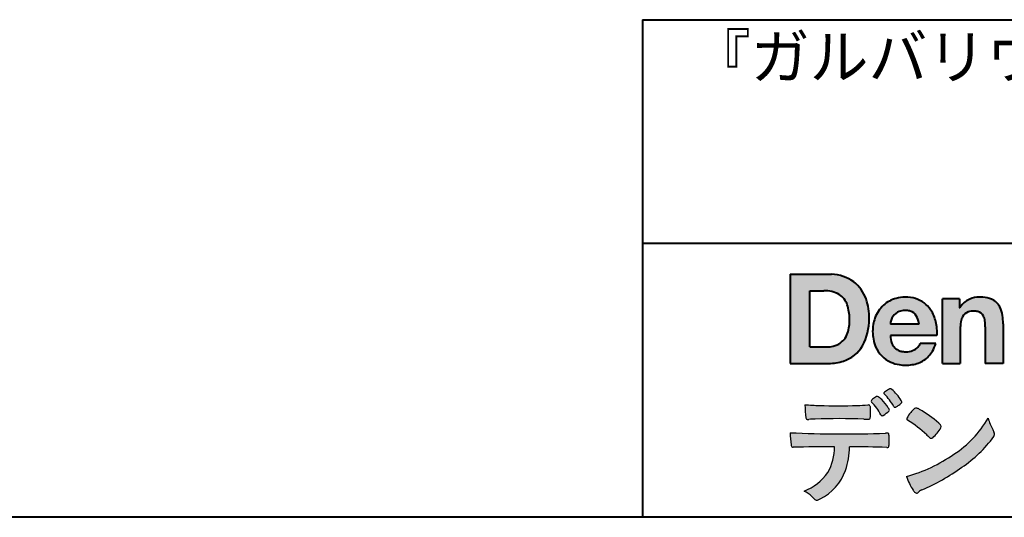
# Model space of a CAD drawing. Units: millimetres. Extents: x 15 to 582, y 12 to 408.
# Drawn here: x 449 to 509, y 12 to 42 of the extents above; entities that cross this region are included whole.
import ezdxf
from ezdxf.enums import TextEntityAlignment as Align

# ---------------------------------------------------------------- set-up
doc = ezdxf.new("R2010")
doc.units = ezdxf.units.MM
doc.linetypes.add('1pen実線', pattern=[0])
doc.layers.add('GR1_01', color=1, linetype='1pen実線', lineweight=40)
doc.layers.add('図面枠_01', color=5, linetype='1pen実線', lineweight=40)
doc.styles.add('ＭＳ ゴシック', font='txt')

msp = doc.modelspace()

# ---------------------------------------------------------------- hatches: boundary and pattern name
at = {"layer": '図面枠_01', "linetype": 'Continuous', "lineweight": -3}
h = msp.add_hatch(color=256, dxfattribs=at)
edge = h.paths.add_edge_path(flags=0)
edge.add_arc((498.3147974291047, 24.21388062955485), 2.438696420238959, 54.17134717352159, 87.99926667770032)
edge.add_line((498.3999379003641, 26.65109037232218), (495.9122583483167, 26.65109037232217))
edge.add_line((495.9122583483167, 26.65109037232218), (495.9122583483167, 21.2791131409516))
edge.add_line((495.9122583483166, 21.2791131409516), (498.2296571020826, 21.2791131409516))
edge.add_arc((498.2296571020826, 24.27294557119966), 2.993832430248037, 270, 287.4430367770101)
edge.add_arc((498.4771049395055, 23.38340239517735), 2.071245895868485, 288.288934808723, 329.8933582809966)
edge.add_arc((497.4636447680796, 23.89333800059529), 3.20447793011252, 331.0953506252084, 361.2832368344202)
edge.add_arc((497.2328978980149, 24.0471064048068), 3.435400015272428, 358.632192310409, 378.991710015559)
edge.add_arc((498.4267112859186, 24.4644279527265), 2.170770116969728, 18.83068840473474, 52.69509636221572)
edge = h.paths.add_edge_path(flags=0)
edge.add_arc((498.2124361368342, 24.42703829936981), 1.200837667263515, 18.41297310915869, 57.11079635469217)
edge.add_arc((498.0269118825682, 23.98918471888118), 1.671267242199448, 59.92218316325729, 93.10952627119919)
edge.add_line((497.9362542688897, 25.65799129602877), (497.0935923004227, 25.65799129602877))
edge.add_line((497.0935923004227, 25.65799129602877), (497.0935923004227, 22.27214943042853))
edge.add_line((497.0935923004227, 22.27214943042853), (498.1468412703924, 22.27214943042853))
edge.add_arc((498.1728140504219, 23.61875687305518), 1.346857895191589, 268.8950408718161, 299.4778386112855)
edge.add_arc((498.2123422846768, 23.4879478351617), 1.213901003826256, 300.8920035357055, 341.1163076046365)
edge.add_arc((497.1779505626783, 23.8514939554176), 2.310298532723673, 340.8881400737997, 362.8186287039148)
edge.add_arc((496.840491299197, 23.97610090222084), 2.644985671480609, 359.7617354062147, 361.4278036638184)
edge.add_arc((496.840491299197, 23.97610090222084), 2.644985671480609, 1.427803663818388, 18.2939103258405)
h = msp.add_hatch(color=256, dxfattribs=at)
edge = h.paths.add_edge_path(flags=0)
edge.add_line((503.685956883751, 23.64152989789769), (501.9479534928804, 23.64152989789769))
edge.add_arc((502.8953342047273, 23.59077884480144), 0.9487391014235281, 146.1203884428307, 176.9336040541591, ccw=False)
edge.add_arc((502.7409816038586, 23.69117681279133), 0.7646318411787092, 110.3556663858621, 145.9186437862984, ccw=False)
edge.add_arc((502.8139819364841, 23.48660372514055), 0.9818263192277438, 91.17177042928222, 110.1970239956567, ccw=False)
edge.add_arc((502.8397453881367, 23.23797984964015), 1.231098659335645, 85.80544145408021, 92.13397945269082, ccw=False)
edge.add_arc((502.8737522685597, 23.5677592775057), 0.8997684995272568, 72.57374402469952, 86.42915623822739, ccw=False)
edge.add_arc((502.9505242864673, 23.79780285231037), 0.6573060868041208, 31.523654342355712, 72.95339885949772, ccw=False)
edge.add_arc((502.4102482261007, 23.48341204884622), 1.28231183252025, 10.451538611128, 30.87623781365869, ccw=False)
edge.add_line((503.6712848288407, 23.71602830445124), (503.685956883751, 23.64152989789769))
edge = h.paths.add_edge_path(flags=0)
edge.add_line((504.7544001398226, 22.96443686895742), (501.9479550167169, 22.96443686895742))
edge.add_arc((503.3622239951824, 22.99204219746683), 1.414538369084407, 181.1182229230601, 201.2553073503126)
edge.add_arc((502.7414189337303, 22.74776877666055), 0.7474134642482266, 201.056026009531, 251.1891503458419)
edge.add_arc((502.8813404825178, 23.18586999577035), 1.207264098866145, 251.6075275258936, 261.0251204671982)
edge.add_arc((502.8975174743142, 23.41947361778815), 1.440676646959249, 261.8389846388655, 270.9679961724109)
edge.add_arc((502.9025457025967, 23.02610167582306), 1.047277147575203, 271.0565203160372, 291.7315657794014)
edge.add_arc((502.9388331761499, 22.94415242771288), 0.9577223035167987, 291.5301904383335, 314.2756582370143)
edge.add_arc((503.186410009375, 22.67364537194993), 0.5913194010734547, 315.3979279469888, 341.1773341373753)
edge.add_line((503.7461066539406, 22.48286198654163), (504.6865903780222, 22.48286198654163))
edge.add_arc((502.2837724470885, 23.26278246587285), 2.526224448321426, 330.3132719076871, 342.0173078890627, ccw=False)
edge.add_arc((502.9984381712142, 22.88684130482794), 1.719391091199532, 304.18309597270945, 329.40197312418616, ccw=False)
edge.add_arc((503.0194658409156, 22.92935318578957), 1.743233542708796, 277.94889794911427, 302.8262004718432, ccw=False)
edge.add_arc((502.8720521050694, 23.80597304882816), 2.631933049123746, 261.4476472569438, 278.48813009416745, ccw=False)
edge.add_arc((502.8490927152884, 23.4028356206635), 2.23017506164602, 246.83190500674192, 260.4906661633438, ccw=False)
edge.add_arc((502.6824422540878, 22.9575802757554), 1.755399672374145, 202.4366270876851, 246.1149231210942, ccw=False)
edge.add_arc((503.1956096659857, 23.18373830383981), 2.316074748347485, 179.4366812162713, 202.7627346383106, ccw=False)
edge.add_arc((503.1532517141231, 23.2358271565698), 2.273793877776724, 160.1059638955902, 180.7387875371681, ccw=False)
edge.add_arc((502.8321950092719, 23.35709335507076), 1.930637948377047, 132.3451561899095, 160.2478132528, ccw=False)
edge.add_arc((502.7831998809488, 23.39315481434639), 1.871020003371597, 105.20900085925061, 131.9800847633742, ccw=False)
edge.add_arc((502.855593156804, 23.13260253965078), 2.141438747625093, 90.20058085032417, 105.24924784180621, ccw=False)
edge.add_arc((502.8807467127943, 23.25749747259288), 2.016795000571586, 73.17196877199268, 90.92761289617982, ccw=False)
edge.add_arc((502.9753657036614, 23.58205273391139), 1.678749068751992, 33.72514601397552, 73.05621418084468, ccw=False)
edge.add_arc((502.6223803364451, 23.32052072846191), 2.117645303172738, 12.493689732862492, 34.307898520869685, ccw=False)
edge.add_arc((501.961168109581, 23.15274452989203), 2.799572279819605, -3.856798609058785, 12.91860283803328, ccw=False)
h = msp.add_hatch(color=256, dxfattribs=at)
edge = h.paths.add_edge_path(flags=0)
edge.add_line((506.1038396308584, 25.16888199563517), (505.0884260035061, 25.16888199563517))
edge.add_line((505.0884260035061, 25.16888199563517), (505.0884260035061, 21.2791131409516))
edge.add_line((505.0884260035061, 21.2791131409516), (506.1568692595777, 21.2791131409516))
edge.add_line((506.1568692595777, 21.2791131409516), (506.1568692595777, 23.31804893950165))
edge.add_arc((508.6303293514153, 23.34569180567892), 2.473614552424003, 169.8551075345684, 180.6402988416955, ccw=False)
edge.add_arc((507.2441256964003, 23.59413493812206), 1.065323318411633, 152.4465280874608, 169.8763855811056, ccw=False)
edge.add_arc((506.8351718595384, 23.80836185665975), 0.6036574193722777, 108.9251269375701, 152.5183665021982, ccw=False)
edge.add_arc((506.9565260117229, 23.44846936591544), 0.9834562441312444, 88.47107821996872, 108.81264974495929, ccw=False)
edge.add_arc((507.0026254516534, 23.65178012739107), 0.7800481971377193, 74.46562219645722, 91.45885482042422, ccw=False)
edge.add_arc((507.0859237789895, 23.89933614201074), 0.5194142719875888, 25.3571562756851, 76.0052550896574, ccw=False)
edge.add_arc((506.5685919750521, 23.66024556729742), 1.089310834057232, 8.609957114202018, 25.06803879268881, ccw=False)
edge.add_arc((505.2798160465481, 23.48950910672623), 2.389245038234547, -0.30628154846118605, 8.03137264463328, ccw=False)
edge.add_line((507.6690269477266, 23.4767371680076), (507.6690269477266, 21.2791131409516))
edge.add_line((507.6690269477266, 21.2791131409516), (508.7374702037982, 21.2791131409516))
edge.add_line((508.7374702037982, 21.2791131409516), (508.7374702037982, 23.70799948013718))
edge.add_arc((505.1178199956013, 23.69046671791917), 3.619692670303851, 0.277525552003123, 7.697493853004598)
edge.add_arc((506.9650819207754, 23.91605327892324), 1.7590226241225, 8.475143800237559, 25.72509818292123)
edge.add_arc((507.665674795313, 24.23203145572219), 0.990906714321091, 26.84889456828679, 67.09095709642433)
edge.add_arc((507.4261829874854, 23.63928451970565), 1.63015846297444, 67.44723273833296, 86.74932593171805)
edge.add_arc((507.3447791684811, 23.3576294424607), 1.917088831522663, 84.79728445518373, 95.72517144174674)
edge.add_arc((507.3089330157305, 23.84665048125063), 1.426991484026113, 96.25180018743912, 118.9901158561011)
edge.add_arc((507.2669822567561, 23.92236245368695), 1.340434379619974, 118.9901158561011, 148.2781622702646)
edge.add_line((506.1267943380237, 24.62715734302976), (506.1041283337329, 24.62715734302976))
edge.add_line((506.1041283337329, 24.62715734302976), (506.1041283337329, 25.16848935768046))
edge.add_line((506.1041283337329, 25.16848935768046), (506.1038396308584, 25.16888199563517))
h = msp.add_hatch(color=7, dxfattribs=at)
edge = h.paths.add_edge_path(flags=0)
edge.add_arc((499.8592515179918, 17.28127241825882), 3.260929498936743, 32.77161415096008, 48.22928163678576)
edge.add_arc((501.9278232424116, 19.57882389496611), 0.1698385800861787, 52.36812791128534, 82.8798036402103)
edge.add_arc((501.9296979069751, 19.67245965966664), 0.0773093216897955, 75.63749381512181, 110.2432804935377)
edge.add_arc((502.0634352591539, 19.30981773779214), 0.4638255700822688, 110.2432804935368, 119.9507244854703)
edge.add_arc((502.4841559144756, 18.56604152281768), 1.318338686805216, 119.6552584540068, 132.6633473777356)
edge.add_arc((501.7248029660521, 19.39337659033643), 0.1953672230880971, 133.3341726612922, 148.8604492767318)
edge.add_arc((501.5820911884524, 19.48234061033673), 0.0273141763732048, 153.7865669121225, 211.7090713450035)
edge.add_arc((501.7123937663068, 19.55042726626272), 0.1742735085766517, 208.2336097848253, 226.1113990479697)
edge.add_arc((499.1030576050199, 16.94649020493571), 3.512107500982167, 29.97018643235191, 44.88257308342162, ccw=False)
edge.add_arc((502.3311472544345, 18.79941693655294), 0.2100991685365637, 207.9445123905663, 225.274025352741)
edge.add_arc((502.2216248335868, 18.68884185956103), 0.0544649573211569, 225.2740253527433, 289.1480963186691)
edge.add_arc((502.1627308731873, 18.91592329097624), 0.2889162802305266, 285.4073189632136, 297.0980279813951)
edge.add_arc((501.6498870748237, 19.81186676198581), 1.321006514330183, 299.1991800843575, 307.5078022727716)
edge.add_arc((500.8610724744072, 20.92290349493681), 2.6831239029602, 306.424377870366, 309.6283626011884)
edge.add_arc((502.3554859919327, 19.11579026388836), 0.3381484527268943, 309.8982359691741, 323.9217874911413)
edge.add_arc((502.5783035990411, 18.95216796158027), 0.0617173310618564, 324.8752204231355, 375.6602792045879)
edge.add_arc((502.2457687217424, 18.83139056313931), 0.4153582792680799, 19.32266356580624, 31.17244903585824)
h = msp.add_hatch(color=7, dxfattribs=at)
edge = h.paths.add_edge_path(flags=0)
edge.add_arc((498.5591547839954, 16.69181713183944), 3.189149539288821, 27.878899155853787, 45.03934144131853, ccw=False)
edge.add_arc((501.5543721434212, 18.28823478335597), 0.2052001461893293, 210.828060865365, 227.6698571803273)
edge.add_arc((501.450952853942, 18.18122601009308), 0.0566192055823798, 232.1224857404134, 276.6575504625545)
edge.add_arc((501.4299816803364, 18.32239773302206), 0.1993202449594071, 277.9405832044318, 297.1824228229251)
edge.add_arc((500.6919609569202, 19.54451129108511), 1.626573872062045, 300.6442789310752, 316.2734376035058)
edge.add_arc((501.8051765388125, 18.47371831291034), 0.0820757208728614, 319.2982419049332, 383.6578748492474)
edge.add_arc((501.3084005722935, 18.25444233329906), 0.625093233589601, 23.795735994051, 34.57998666128884)
edge.add_arc((498.6960036297244, 16.43017419014913), 3.811393744407872, 34.87013745395987, 44.31227643359823)
edge.add_arc((500.3933240962079, 18.15596765777393), 1.392171796259579, 42.28762322171456, 53.35007208226658)
edge.add_arc((501.1616982738098, 19.16867731958229), 0.1216050455458325, 58.99138630266471, 119.662223995701)
edge.add_arc((501.8495166935187, 17.96095375910412), 1.511457239215111, 119.6622239956996, 130.2168416456709)
edge.add_arc((501.1379886958339, 18.78557816144514), 0.4224880995688945, 128.7409194031238, 142.2168613329542)
edge.add_arc((500.8574671470737, 19.00082476660116), 0.0689281526963496, 140.7608741714839, 229.4707076285943)
h = msp.add_hatch(color=7, dxfattribs=at)
edge = h.paths.add_edge_path(flags=0)
edge.add_arc((498.8241626167268, -29.98194843732893), 47.92970278554575, 88.17764202518724, 91.69529304792493)
edge.add_arc((497.5024735732297, 13.57364800045468), 4.35419159306239, 91.26688999991293, 96.05873548709842)
edge.add_arc((496.9840562792629, 18.13124458015703), 0.2352056469316116, 259.6375367854393, 284.4875799699156, ccw=False)
edge.add_arc((496.9623640632333, 18.00436577520896), 0.1065047517302875, 229.8229236913834, 258.8392334609043, ccw=False)
edge.add_arc((496.9847783068608, 18.01408325773933), 0.1288482139943264, 191.739614363018, 224.9895873642902, ccw=False)
edge.add_arc((502.3792329095667, 18.80344318859188), 5.580526191938675, 180.1420287414561, 188.4036923842328, ccw=False)
edge.add_arc((498.4123306710628, 39.15993856034085), 20.43413860165149, 265.4708531401931, 267.953728016141)
edge.add_arc((498.8078044460934, 58.64534700561192), 39.92237377528603, 268.3850551582531, 271.6335916702326)
edge.add_arc((499.4459126105023, 30.97883040125607), 12.24983956621955, 272.3392205947504, 275.345749079827)
edge.add_line((500.5871764630194, 18.78226997558458), (500.6240952778341, 18.78226997558458))
edge.add_arc((500.6297477086024, 18.67336166971159), 0.1090548901320565, 8.626806835580908, 92.97103237180443, ccw=False)
edge.add_arc((500.2894932519367, 18.59790397353344), 0.4573858408114009, 4.089943992159306, 11.580244587895208, ccw=False)
edge.add_arc((494.7666474433341, 18.40121083182201), 5.983462672151461, -3.3232382936581075, 2.196386986676373, ccw=False)
edge.add_arc((500.4445513318282, 18.05804073390057), 0.295519891760344, 344.6949287683846, 359.28555657693516, ccw=False)
edge.add_arc((500.6563927785266, 17.99936208323599), 0.0757059332132633, 281.48198851572204, 345.2097423698944, ccw=False)
edge.add_arc((500.6131047697441, 18.18752350949551), 0.2687645408705182, 271.0888235374815, 282.5407769894571, ccw=False)
edge.add_arc((500.6029577885541, 24.78414461198986), 6.865354061320277, 267.87477073097824, 270.12730581018576, ccw=False)
h = msp.add_hatch(color=7, dxfattribs=at)
edge = h.paths.add_edge_path(flags=0)
edge.add_arc((504.2911304160198, 17.4816184099303), 1.394610701004198, 129.4638501673473, 143.4246921025189)
edge.add_arc((504.4105602931936, 17.23208146297263), 1.644301764561486, 138.9169830427126, 153.2211446161956)
edge.add_arc((503.0248332139094, 17.93446157377049), 0.090775504158263, 154.9348306776955, 243.1988785758512)
edge.add_arc((499.6753282873813, 12.35872306669593), 6.413934260587018, 45.90401897948561, 58.946268506272986, ccw=False)
edge.add_arc((509.3454841211666, 22.42434488031033), 7.544276885617672, 226.3553157293688, 228.1440615422673)
edge.add_arc((504.4090380499534, 16.91406682424069), 0.1461919242668517, 228.1440615422667, 307.3906567906917)
edge.add_arc((502.7285484620986, 18.77940542595885), 2.656425863402367, 311.7615307978212, 328.6214065351332)
edge.add_arc((504.8812754603421, 17.46350315796096), 0.1333912309046187, 329.7127328190281, 398.6693973285541)
edge.add_arc((504.2814605182687, 17.01265036949522), 0.8837031172964542, 37.19291370218185, 48.8930179381381)
edge.add_arc((500.2169820934304, 12.42030857619493), 7.016349603602134, 48.54021813569806, 60.19493560718)
edge.add_arc((503.1390243870642, 17.4744954004904), 1.178550842889314, 61.32930950478646, 70.39034190439902)
edge.add_arc((503.4954158367585, 18.44473571311355), 0.1453262168429805, 74.37489522733357, 128.6109568172023)
h = msp.add_hatch(color=7, dxfattribs=at)
edge = h.paths.add_edge_path(flags=0)
edge.add_arc((500.5506896307764, 23.19528004958365), 9.04981196995408, 285.1947862529061, 305.2342508922331)
edge.add_arc((502.3879531316078, 21.08865519094347), 6.275654506881725, 302.62840892839, 330.2005581039909)
edge.add_arc((511.4040412093302, 19.04246383533197), 3.727897791023179, 196.7215325442745, 208.1435270203252)
edge.add_line((508.1168972902219, 17.28408196685594), (508.1893784222929, 17.13893061909913))
edge.add_arc((507.9436625008198, 17.00868163050148), 0.2781027024249837, -31.59201436777738, 27.927148579130517, ccw=False)
edge.add_arc((501.7272994153927, 21.65334746031136), 8.036911480945776, 304.310159052661, 323.4128912956653, ccw=False)
edge.add_arc((498.6055905118082, 25.75379615537516), 13.18620472354878, 293.3844677648814, 305.4713278588001, ccw=False)
edge.add_arc((504.5040529151587, 12.35209188445838), 1.458894810591679, 117.1122535471335, 120.6845066820773)
edge.add_arc((504.051754755462, 13.12366347391669), 0.5645584249092453, 121.1685044356935, 135.0709254165512)
edge.add_arc((503.3746586803844, 13.80103734822253), 0.3931979130291877, 304.8835223275604, 314.86954051164935, ccw=False)
edge.add_arc((503.5302145995008, 13.58269382717986), 0.1251529894980449, 226.2909415523711, 303.6325919070324, ccw=False)
edge.add_arc((503.9107736654194, 14.01071010750955), 0.6978191335182216, 212.9477328503687, 227.9881516042991, ccw=False)
edge.add_arc((505.8794638441125, 15.38181928940751), 3.09661958245736, 197.2828710127907, 214.4257202931409, ccw=False)
h = msp.add_hatch(color=7, dxfattribs=at)
edge = h.paths.add_edge_path(flags=0)
edge.add_arc((496.0994640906638, 16.3476182472593), 0.1273817533599147, 190.0771207167188, 268.49519583248673, ccw=False)
edge.add_line((495.974047439217, 16.32532980566011), (495.9656975981724, 16.36739241403674))
edge.add_arc((499.9334174692088, 17.02490220070784), 4.021830440804999, 178.9530153055764, 189.4092484255148, ccw=False)
edge.add_arc((499.2008009351672, 89.86179166605638), 72.83767626096584, 267.412277753874, 271.9319343577872)
edge.add_arc((501.7417842112019, 16.04827606704836), 1.020825386185565, 86.3089504776488, 94.80239782745389, ccw=False)
edge.add_arc((501.8022284633328, 17.01516857563123), 0.0520829618111205, 16.25204475192851, 84.18947524544012, ccw=False)
edge.add_arc((501.3045305496397, 16.89219382696156), 0.5647080012938213, 1.5174598644043158, 14.097856557627722, ccw=False)
edge.add_arc((492.5823199164879, 16.66026675761357), 9.290001603733764, -1.7727434352078149, 1.5228123607632824, ccw=False)
edge.add_arc((501.4562707161656, 16.38708610383603), 0.411849665312788, 342.3041722237514, 358.02300446438784, ccw=False)
edge.add_arc((501.7830792598724, 16.28368804723444), 0.069080278850289, 278.3152532509838, 341.61384235263444, ccw=False)
edge.add_arc((501.738970799621, 16.65119522460704), 0.4392057618561768, 268.1547428704197, 277.0753311288674, ccw=False)
edge.add_arc((498.770016251277, -81.8332879348858), 98.09001985315578, 88.27379102749813, 89.58113664774133)
edge.add_arc((495.1086486704654, 16.27261587797784), 4.37849176453282, 340.73623749958176, 359.7578462937588, ccw=False)
edge.add_arc((496.3838576252695, 15.83252509643006), 3.029492975929408, 296.18328041424525, 340.6366883719944, ccw=False)
edge.add_arc((497.2038506730117, 14.0716961820712), 1.088307186657419, 288.57209955865125, 298.34778300873455, ccw=False)
edge.add_arc((497.5027509356321, 13.18648874125377), 0.154005432362053, 224.6336821910811, 288.0519698207716, ccw=False)
edge.add_line((497.3931586445326, 13.07828891256363), (497.219547293344, 13.25075550053436))
edge.add_arc((496.0935145744311, 12.11963946751822), 1.596049236147996, 45.12903533779106, 65.83248514237386)
edge.add_arc((495.5829003921334, 16.53467954238576), 3.179619228973307, 291.4750508650223, 324.784329240612)
edge.add_arc((495.5033648498742, 16.21435335249477), 3.075299656364492, 330.5241937604385, 360.7860900958052)
edge.add_arc((498.770016251277, -81.8332879348858), 98.09001985315578, 90.11194041717512, 91.56205504674283)

# ---------------------------------------------------------------- linework, layer by layer
at = {"layer": 'GR1_01', "color": 126}
for p, q in [((486.9999999999999, 42.00000000000001), (582, 42.00000000000003)), ((487, 42.00000000000001), (487, 12.00000000000002)), ((582, 28.5), (486.9999999999999, 28.5)), ((582, 12), (15, 12))]:
    msp.add_line(p, q, dxfattribs=at)
at = {"layer": '図面枠_01'}
for p, q in [((495.9122583483167, 26.65109037232218), (495.9122583483167, 21.2791131409516)), ((495.9122583483167, 26.65109037232218), (498.3999379003641, 26.65109037232218)), ((497.0935923004227, 22.27214943042853), (497.0935923004227, 25.65799129602877)), ((497.0935923004227, 25.65799129602877), (497.9362542688897, 25.65799129602877)), ((505.0884260035061, 21.27924915710612), (505.0884260035061, 25.16888199563517)), ((506.1038396308584, 25.16888199563517), (505.0884260035061, 25.16888199563517)), ((506.1038396308584, 25.16888199563517), (506.1041283337329, 25.16848935768046)), ((506.1041283337329, 25.16848935768046), (506.1041283337329, 24.62715734302976)), ((506.1041283337329, 24.62715734302976), (506.1267943380237, 24.62715734302976)), ((503.685956883751, 23.64152989789769), (501.9479772194443, 23.64152989789769)), ((503.685956883751, 23.64152989789769), (503.6712848288405, 23.71602830445218)), ((506.1568692595777, 23.31804893966892), (506.1568692595777, 21.27932232487632)), ((507.6690269477266, 23.47587316854247), (507.6690269477266, 21.27951328930592)), ((508.7374702037982, 23.6716402248483), (508.7374702037982, 21.27954894903409)), ((504.7544001398226, 22.96443686895742), (501.9479550167169, 22.96443686895742)), ((497.0935923004227, 22.27214943042853), (498.1468412703926, 22.27214943042853)), ((504.6865903780222, 22.48286198654163), (503.7461066539406, 22.48286198654163)), ((495.9122583483166, 21.2791131409516), (498.2296571034901, 21.2791131409516)), ((505.0884534613386, 21.2791131409516), (505.0884260035061, 21.27924915710612)), ((505.0884534613386, 21.2791131409516), (506.1567201569994, 21.2791131409516)), ((506.1568692595777, 21.27932232487632), (506.1567201569994, 21.2791131409516)), ((507.6691031199771, 21.2791131409516), (507.6690269477266, 21.27951328930592)), ((508.7373940315476, 21.2791131409516), (507.6691031199771, 21.2791131409516)), ((508.7374702037982, 21.27954894903409), (508.7373940315476, 21.2791131409516))]:
    msp.add_line(p, q, dxfattribs=at)
at = {"layer": '図面枠_01', "color": 7, "lineweight": 30}
for p, q in [((500.5871764630193, 18.78226997558458), (500.6240950209836, 18.78226997558458)), ((508.1168972902221, 17.28408196685543), (508.1893784222917, 17.13893061910152)), ((495.9656975981724, 16.36739241403676), (495.974047439217, 16.32532980566005)), ((497.219547293362, 13.25075550051651), (497.3931586445278, 13.07828891256842))]:
    msp.add_line(p, q, dxfattribs=at)
at = {"layer": '図面枠_01'}
for centre, radius, start, end in [((498.3147974291047, 24.21388062955485), 2.438696420238959, 54.17134717351293, 87.99926667770382), ((498.4267112859186, 24.4644279527265), 2.170770116969728, 18.83068840473474, 52.69509636220577), ((498.0269118825682, 23.98918471888118), 1.671267242199448, 59.92218316325729, 93.10952627120022), ((498.2124361368342, 24.42703829936981), 1.200837667263515, 18.41297310915133, 57.11079635468612), ((497.2328978980149, 24.0471064048068), 3.435400015272428, 358.632192310409, 18.99171001554999), ((502.7831998809488, 23.39315481434639), 1.871020003371597, 105.2090008594104, 131.98008476365), ((502.855593156804, 23.13260253965078), 2.141438747625093, 90.20058085033344, 105.2492478419557), ((502.8807467127943, 23.25749747259288), 2.016795000571586, 73.17196877205781, 90.9276128961896), ((502.8807467127943, 23.25749747259288), 2.016795000571586, 73.17196877205781, 90.92761289617692), ((502.9753657036614, 23.58205273391139), 1.678749068751992, 33.72514601397217, 73.05621418094225), ((507.2669822567561, 23.92236245368695), 1.340434379619974, 119.1208229670829, 148.2781622876506), ((507.3089330157305, 23.84665048125063), 1.426991484026113, 96.25180018741128, 119.4242572087073), ((507.3447791684811, 23.3576294424607), 1.917088831522663, 84.7972844551768, 95.72517144175613), ((507.4261829874854, 23.63928451970565), 1.63015846297444, 67.44723273841862, 86.74932593171691), ((507.665674795313, 24.23203145572219), 0.990906714321091, 26.84889456827042, 67.09095709641362), ((496.840491299197, 23.97610090222084), 2.644985671480609, 359.7617354062147, 18.29391032583711), ((502.8321950092719, 23.35709335507076), 1.930637948377047, 132.3451561899191, 160.2478132527495), ((502.7409816038586, 23.69117681279133), 0.7646318411787092, 110.3556663861299, 145.918643786244), ((502.8139819364841, 23.48660372514055), 0.9818263192277438, 91.17177042928962, 110.1970239957401), ((502.8397453881367, 23.23797984964015), 1.231098659335645, 85.80544145413803, 92.13397945269138), ((502.8737522685597, 23.5677592775057), 0.8997684995272568, 72.57374402470089, 86.4291562382465), ((502.9505242864673, 23.79780285231037), 0.6573060868041208, 31.52365434226193, 72.95339885949932), ((502.6223803364451, 23.32052072846191), 2.117645303172738, 12.49368973280837, 34.30789852086756), ((506.8351718595384, 23.80836185665975), 0.6036574193722777, 108.9251269371953, 152.5183665024662), ((506.9565260117229, 23.44846936591544), 0.9834562441312444, 88.47107821996968, 108.8126497449568), ((507.0026254516534, 23.65178012739107), 0.7800481971377193, 74.46562219643437, 91.45885482042708), ((507.0859237789895, 23.89933614201074), 0.5194142719875888, 25.35715627562175, 76.00525508962357), ((506.9650819207754, 23.91605327892324), 1.7590226241225, 8.47514380024641, 25.72509818291353), ((497.1779505626783, 23.8514939554176), 2.310298532723673, 340.8881400737997, 2.818628703916594), ((497.4636447680796, 23.89333800059529), 3.20447793011252, 331.0953506252084, 1.2832368344349), ((503.1532517141231, 23.2358271565698), 2.273793877776724, 160.1059638955829, 180.7387875371676), ((502.8953342047273, 23.59077884480144), 0.9487391014235281, 146.1203884427143, 176.9069336467353), ((502.4102482261007, 23.48341204884622), 1.28231183252025, 10.45153861133268, 30.87623781365619), ((501.961168109581, 23.15274452989203), 2.799572279819605, 356.1432013909413, 12.91860283804459), ((508.6303293514153, 23.34569180567892), 2.473614552424003, 169.8551075345685, 180.6402988417038), ((507.2441256964003, 23.59413493812206), 1.065323318411633, 152.4465280875496, 169.8763855822924), ((506.5685919750521, 23.66024556729742), 1.089310834057232, 8.6099571142267, 25.0680387937374), ((505.2798160465481, 23.48950910672623), 2.389245038234547, 359.6932566387642, 8.031372644644582), ((505.1178199956013, 23.69046671791917), 3.619692670303851, 359.7219631922916, 7.697493853009259), ((503.1956096659857, 23.18373830383981), 2.316074748347485, 179.436681216267, 202.7627346383299), ((498.2123422846768, 23.4879478351617), 1.213901003826256, 300.8920035357055, 341.1163076046265), ((503.3622239951824, 22.99204219746683), 1.414538369084407, 181.1182229230601, 201.2553073503624), ((498.1728140504219, 23.61875687305518), 1.346857895191589, 268.8950408718161, 299.4778386112409), ((498.4771049395055, 23.38340239517735), 2.071245895868485, 288.288934808723, 329.8933582809913), ((502.6824422540878, 22.9575802757554), 1.755399672374145, 202.4366270877108, 246.1149231210924), ((502.7414189337303, 22.74776877666055), 0.7474134642482266, 201.0560260095042, 251.1891503458159), ((502.8813404825178, 23.18586999577035), 1.207264098866145, 251.6075275258897, 261.0251204674123), ((502.8975174743142, 23.41947361778815), 1.440676646959249, 261.8389846388602, 270.2382273484257), ((502.9025457025967, 23.02610167582306), 1.047277147575203, 270.0526226695965, 291.7315657793099), ((502.9388331761499, 22.94415242771288), 0.9577223035167987, 291.5301904382902, 314.275658237003), ((503.186410009375, 22.67364537194993), 0.5913194010734547, 315.3979279469701, 341.1773341373745), ((502.9984381712142, 22.88684130482794), 1.719391091199532, 304.1830959710003, 329.4019731241873), ((502.2837724470885, 23.26278246587285), 2.526224448321426, 330.3132719076879, 342.0173078890626), ((498.2296571020826, 24.27294557119966), 2.993832430248037, 270, 287.4430367770183), ((503.0194658409156, 22.92935318578957), 1.743233542708796, 277.9183035472774, 302.82620047211), ((502.8490927152884, 23.4028356206635), 2.23017506164602, 246.831905006742, 260.4906661637602), ((502.8720521050694, 23.80597304882816), 2.631933049123746, 261.4476472569564, 278.4881300941651)]:
    msp.add_arc(centre, radius, start, end, dxfattribs=at)
at = {"layer": '図面枠_01', "color": 7, "lineweight": 30}
for centre, radius, start, end in [((502.4841559144756, 18.56604152281768), 1.318338686805216, 119.6552584540202, 132.6633473777836), ((502.0634352591539, 19.30981773779214), 0.4638255700822688, 110.2542070592876, 119.9507244854982), ((501.9296979069751, 19.67245965966664), 0.0773093216897955, 75.63749381510604, 111.1909749471782), ((501.9278232424116, 19.57882389496611), 0.1698385800861787, 52.36812791451638, 82.87980364023235), ((499.8592515179918, 17.28127241825882), 3.260929498936743, 32.77161415103918, 48.2292816368668), ((500.8574671470737, 19.00082476660116), 0.0689281526963496, 140.7608741715055, 229.4707076288038), ((501.1379886958339, 18.78557816144514), 0.4224880995688945, 128.7409194031846, 142.2168613329246), ((501.8495166935187, 17.96095375910412), 1.511457239215111, 119.6491152666323, 130.2168416456709), ((501.1616982738098, 19.16867731958229), 0.1216050455458325, 58.99138630265624, 119.8251556396341), ((500.3933240962079, 18.15596765777393), 1.392171796259579, 42.28762322170759, 53.35007208226317), ((498.6960036297244, 16.43017419014913), 3.811393744407872, 34.87013745378337, 44.31227643359572), ((501.5820911884524, 19.48234061033673), 0.0273141763732048, 153.786566912124, 211.7090713452142), ((501.7248029660521, 19.39337659033643), 0.1953672230880971, 133.3341726610139, 148.8604492767314), ((501.7123937663068, 19.55042726626272), 0.1742735085766517, 208.2336097844324, 226.1113990481085), ((499.1030576050199, 16.94649020493571), 3.512107500982167, 29.97018643473673, 44.88257308780247), ((502.2457687217424, 18.83139056313931), 0.4153582792680799, 19.32266356566112, 31.17244903585738), ((498.4123306710628, 39.15993856034085), 20.43413860165149, 265.4708531401931, 267.9537280161362), ((502.3792329095667, 18.80344318859188), 5.580526191938675, 180.1420287414561, 188.4036923842329), ((498.8078044460934, 58.64534700561192), 39.92237377528603, 268.3850551582493, 271.6335916702329), ((499.4459126105023, 30.97883040125607), 12.24983956621955, 272.339220594753, 275.3457491698653), ((500.6297477086024, 18.67336166971159), 0.1090548901320565, 8.626806835896412, 92.97103237185732), ((500.2894932519367, 18.59790397353344), 0.4573858408114009, 4.089943991134815, 11.58024458806381), ((494.7666474433341, 18.40121083182201), 5.983462672151461, 356.6767617063412, 2.196386986672157), ((498.5591547839954, 16.69181713183944), 3.189149539288821, 27.87889915585606, 45.0393414413191), ((500.6919609569202, 19.54451129108511), 1.626573872062045, 300.6442789310716, 316.2734376035119), ((501.3084005722935, 18.25444233329906), 0.625093233589601, 23.79573599390218, 34.579986661227), ((501.8051765388125, 18.47371831291034), 0.0820757208728614, 319.2982419049216, 23.65787484924703), ((502.3311472544345, 18.79941693655294), 0.2100991685365637, 207.9445123806009, 225.2740253527395), ((502.2216248335868, 18.68884185956103), 0.0544649573211569, 225.2560291223467, 289.1480963193818), ((502.1627308731873, 18.91592329097624), 0.2889162802305266, 285.4073189633608, 297.0980279813617), ((501.6498870748237, 19.81186676198581), 1.321006514330183, 299.199180084362, 307.5078022727619), ((500.8610724744072, 20.92290349493681), 2.6831239029602, 306.4243778703494, 309.6283626013078), ((502.3554859919327, 19.11579026388836), 0.3381484527268943, 309.8982359692784, 323.9217874910835), ((502.5783035990411, 18.95216796158027), 0.0617173310618564, 322.5426533544426, 15.66027920465241), ((504.2911304160198, 17.4816184099303), 1.394610701004198, 129.4638501673598, 143.4246921025207), ((503.4954158367585, 18.44473571311355), 0.1453262168429805, 74.37489522727394, 128.6109568173648), ((503.1390243870642, 17.4744954004904), 1.178550842889314, 61.32930950481025, 70.39034190439145), ((500.2169820934304, 12.42030857619493), 7.016349603602134, 48.54021813570102, 60.19493560718514), ((496.9847783068608, 18.01408325773933), 0.1288482139943264, 191.7396143630165, 224.9895873643446), ((496.9623640632333, 18.00436577520896), 0.1065047517302875, 229.8229236914187, 258.8392334606353), ((496.9840562792629, 18.13124458015703), 0.2352056469316116, 259.6375367853179, 284.4871793038797), ((497.5024735732297, 13.57364800045468), 4.35419159306239, 91.26689000000675, 96.05867378194621), ((498.8241626167268, -29.98194843732893), 47.92970278554575, 88.17764202518656, 91.69529304793959), ((500.6029577885541, 24.78414461198986), 6.865354061320277, 267.8747707309744, 270.1273058101924), ((500.6131047697441, 18.18752350949551), 0.2687645408705182, 271.0888235374704, 282.5407769894119), ((500.6563927785266, 17.99936208323599), 0.0757059332132633, 281.4819885154941, 345.6980929287412), ((500.4445513318282, 18.05804073390057), 0.295519891760344, 344.694928768445, 359.2855565769211), ((501.5543721434212, 18.28823478335597), 0.2052001461893293, 210.8280608653653, 227.6698571810638), ((501.450952853942, 18.18122601009308), 0.0566192055823798, 232.1224857371307, 276.6575504627299), ((501.4299816803364, 18.32239773302206), 0.1993202449594071, 277.9405832044832, 297.1824228284988), ((503.0248332139094, 17.93446157377049), 0.090775504158263, 154.9348306776365, 243.1988785758468), ((504.4105602931936, 17.23208146297263), 1.644301764561486, 138.916983042742, 153.2211446161932), ((499.6753282873813, 12.35872306669593), 6.413934260587018, 45.90401897882709, 58.94626850627758), ((502.3879531316078, 21.08865519094347), 6.275654506881725, 302.6284089283906, 330.2005581039955), ((511.4040412093302, 19.04246383533197), 3.727897791023179, 196.7215325442744, 208.1435270192331), ((502.7285484620986, 18.77940542595885), 2.656425863402367, 311.761530797814, 328.6214065351272), ((504.2814605182687, 17.01265036949522), 0.8837031172964542, 36.66802485467188, 48.89301793818731), ((504.8812754603421, 17.46350315796096), 0.1333912309046187, 329.7127328188476, 38.66939732857712), ((499.9334174692088, 17.02490220070784), 4.021830440804999, 178.9530153055761, 189.4092484255146), ((499.2008009351672, 89.86179166605638), 72.83767626096584, 267.4122777538706, 271.9319343577932), ((501.7417842112019, 16.04827606704836), 1.020825386185565, 86.30895047765544, 94.80239782818398), ((501.8022284633328, 17.01516857563123), 0.0520829618111205, 16.25204475013568, 84.18947524552365), ((501.3045305496397, 16.89219382696156), 0.5647080012938213, 1.517459864403831, 14.09785655757844), ((492.5823199164879, 16.66026675761357), 9.290001603733764, 358.227256564837, 1.522812360762156), ((509.3454841211666, 22.42434488031033), 7.544276885617672, 225.9405653941956, 228.1440615422673), ((504.4090380499534, 16.91406682424069), 0.1461919242668517, 228.0481195460939, 307.3906567946424), ((501.7272994153927, 21.65334746031136), 8.036911480945776, 304.3101590526567, 323.4128912956742), ((507.9436625008198, 17.00868163050148), 0.2781027024249837, 328.407985632189, 27.92714857913241), ((496.0994640906638, 16.3476182472593), 0.1273817533599147, 190.0771207167481, 268.495195898742), ((498.770016251277, -81.8332879348858), 98.09001985315578, 90.1119404171739, 91.56205504666734), ((495.5033648498742, 16.21435335249477), 3.075299656364492, 330.5241937604385, 0.786090095805087), ((495.1086486704654, 16.27261587797784), 4.37849176453282, 340.7362374995707, 359.7578462937586), ((498.770016251277, -81.8332879348858), 98.09001985315578, 88.2737910275011, 89.58113664774139), ((501.738970799621, 16.65119522460704), 0.4392057618561768, 268.1547428693096, 277.0753311288553), ((501.7830792598724, 16.28368804723444), 0.069080278850289, 278.3152532510183, 341.6138423528245), ((501.4562707161656, 16.38708610383603), 0.411849665312788, 342.3041722237809, 358.0230044653887), ((500.5506896307764, 23.19528004958365), 9.04981196995408, 285.1947862529062, 305.2342508922312), ((498.6055905118082, 25.75379615537516), 13.18620472354878, 293.3844677648985, 305.471327858818), ((495.5829003921334, 16.53467954238576), 3.179619228973307, 291.4750508650221, 324.7843292406119), ((496.3838576252695, 15.83252509643006), 3.029492975929408, 296.1832804142421, 340.6366883722859), ((505.8794638441125, 15.38181928940751), 3.09661958245736, 197.2828710127808, 214.4257202930148), ((504.5040529151587, 12.35209188445838), 1.458894810591679, 117.1122535466189, 120.6845066821108), ((496.0935145744311, 12.11963946751822), 1.596049236147996, 45.12903533711162, 65.83248514237395), ((497.5027509356321, 13.18648874125377), 0.154005432362053, 224.633682188579, 288.0519698209177), ((497.2038506730117, 14.0716961820712), 1.088307186657419, 288.572099558634, 298.3477830087287), ((503.9107736654194, 14.01071010750955), 0.6978191335182216, 212.9477328499592, 227.9881516043437), ((503.5302145995008, 13.58269382717986), 0.1251529894980449, 226.2909415523848, 303.0146146163988), ((503.3746586803844, 13.80103734822253), 0.3931979130291877, 304.7729037145889, 314.8695405098508), ((504.051754755462, 13.12366347391669), 0.5645584249092453, 121.168504435781, 135.0709254185628)]:
    msp.add_arc(centre, radius, start, end, dxfattribs=at)

# ---------------------------------------------------------------- texts
at = {"layer": 'GR1_01', "color": 7, "lineweight": 30, "style": 'ＭＳ ゴシック', "width": 0.9803648105464845}
msp.add_text('『ガルバリウム鋼板製雨とい』シリーズ', height=2.651515151515151, dxfattribs=at).set_placement((489.9885559082031, 37.60857009887695), align=Align.BOTTOM_LEFT)

doc.saveas('drawing.dxf')
